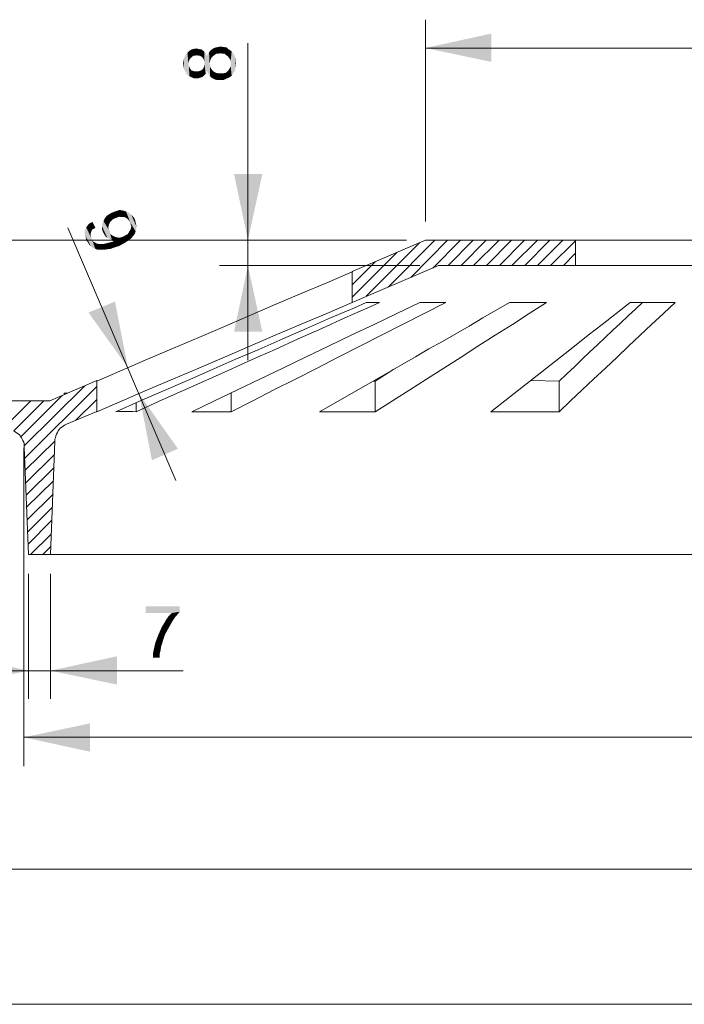
# Model space of a CAD drawing. Units: millimetres. Extents: x 83 to 495, y 5 to 292.
# Drawn here: x 362 to 389, y 114 to 155 of the extents above; entities that cross this region are included whole.
import ezdxf

# ---------------------------------------------------------------- set-up
doc = ezdxf.new("R2010")
doc.units = ezdxf.units.MM
doc.layers.add('PDF_Geomertry', color=7, linetype='Continuous')
doc.layers.add('PDF_Solid Fills', color=7, linetype='Continuous')

msp = doc.modelspace()

# ---------------------------------------------------------------- linework, layer by layer
at = {"layer": 'PDF_Geomertry', "lineweight": 13}
for points in [[(378.553, 146.979), (378.553, 155.391)], [(371.156, 141.207), (371.156, 154.413)], [(378.553, 154.211), (422.494, 154.211)], [(368.157, 136.191), (363.659, 146.719)], [(377.753, 146.201), (343.71, 146.201)], [(376.075, 143.864), (378.313, 146.101)], [(376.995, 144.243), (378.934, 146.201)], [(377.934, 144.642), (379.473, 146.201)], [(378.853, 145.042), (380.013, 146.201)], [(379.494, 145.142), (380.533, 146.201)], [(380.033, 145.142), (381.072, 146.201)], [(380.552, 145.142), (381.612, 146.201)], [(381.093, 145.142), (382.132, 146.201)], [(381.633, 145.142), (382.672, 146.201)], [(382.151, 145.142), (383.211, 146.201)], [(382.693, 145.142), (383.732, 146.201)], [(383.211, 145.142), (384.271, 146.201)], [(383.75, 145.142), (384.792, 146.18)], [(384.792, 146.201), (384.792, 145.142)], [(375.496, 143.823), (377.374, 145.702)], [(375.496, 144.343), (376.454, 145.302)], [(384.292, 145.142), (384.792, 145.662)], [(364.859, 140.326), (365.919, 140.786), (366.979, 141.246), (368.057, 141.706), (369.117, 142.145), (370.177, 142.605), (371.237, 143.065), (372.297, 143.523), (373.376, 143.983), (374.436, 144.422), (375.496, 144.882)], [(378.313, 145.142), (369.977, 145.142)], [(375.496, 144.882), (375.514, 144.903)], [(364.859, 139.049), (365.919, 139.509), (366.979, 139.968), (368.057, 140.428), (369.117, 140.867), (370.177, 141.327), (371.237, 141.787), (372.297, 142.245), (373.376, 142.705), (374.436, 143.144), (375.496, 143.604)], [(376.154, 143.383), (376.635, 143.604), (376.535, 143.604), (376.435, 143.604), (376.354, 143.604), (376.254, 143.604), (376.154, 143.604), (376.075, 143.604), (375.596, 143.383), (374.596, 142.965), (373.597, 142.524), (372.616, 142.085), (371.616, 141.646), (370.617, 141.225), (369.617, 140.786), (368.638, 140.347), (367.639, 139.927), (366.639, 139.488), (365.658, 139.049)], [(366.5, 139.049), (367.458, 139.488), (368.438, 139.927), (369.398, 140.347), (370.356, 140.786), (371.337, 141.225), (372.297, 141.646), (373.255, 142.085), (374.236, 142.524), (375.196, 142.965), (376.154, 143.383)], [(378.313, 143.604), (377.353, 143.144), (376.414, 142.684), (375.454, 142.245), (374.515, 141.785), (373.555, 141.325), (372.616, 140.867), (371.656, 140.408), (370.717, 139.968), (369.757, 139.508), (368.817, 139.049)], [(370.456, 139.049), (371.356, 139.509), (372.237, 139.968), (373.136, 140.408), (374.036, 140.867), (374.915, 141.325), (375.814, 141.785), (376.714, 142.245), (377.595, 142.684), (378.494, 143.144), (379.394, 143.604)], [(382.051, 143.604), (381.493, 143.284), (380.933, 142.965), (380.373, 142.624), (379.813, 142.305), (379.252, 141.985), (378.694, 141.667), (378.134, 141.346), (377.574, 141.026), (376.995, 140.686), (376.435, 140.368)], [(376.454, 139.049), (377.174, 139.509), (377.895, 139.968), (378.594, 140.408), (379.313, 140.867), (380.033, 141.325), (380.733, 141.785), (381.451, 142.245), (382.172, 142.684), (382.872, 143.144), (383.592, 143.604)], [(379.394, 143.604), (378.313, 143.604)], [(387.07, 143.604), (386.491, 143.144), (385.91, 142.684), (385.331, 142.245), (384.75, 141.785), (384.171, 141.325), (383.592, 140.867), (383.011, 140.408), (382.432, 139.968), (381.851, 139.508), (381.272, 139.049)], [(383.592, 143.604), (382.051, 143.604)], [(384.111, 140.326), (384.431, 140.626), (384.75, 140.926), (385.071, 141.246), (385.391, 141.546), (385.71, 141.846), (386.031, 142.145), (386.349, 142.445), (386.67, 142.745), (386.991, 143.044), (387.309, 143.344), (387.59, 143.604)], [(384.111, 139.049), (384.592, 139.509), (385.071, 139.968), (385.55, 140.408), (386.049, 140.867), (386.531, 141.325), (387.009, 141.785), (387.491, 142.245), (387.969, 142.684), (388.469, 143.144), (388.948, 143.604)], [(388.948, 143.604), (387.07, 143.604)], [(377.235, 140.826), (376.454, 140.326), (376.454, 139.049), (374.136, 139.049), (376.435, 140.368)], [(355.463, 139.508), (362.901, 139.508), (364.859, 140.347), (364.859, 139.067), (363.601, 138.528), (363.52, 138.489), (363.459, 138.449), (363.401, 138.41), (363.341, 138.368), (363.301, 138.31), (363.259, 138.249), (363.22, 138.189), (363.18, 138.11), (363.159, 138.05), (363.141, 137.969), (363.12, 137.91), (363.12, 137.829)], [(382.932, 140.347), (384.111, 140.326), (384.111, 139.049), (381.272, 139.049)], [(361.841, 137.629), (364.359, 140.127)], [(361.86, 137.111), (364.859, 140.108)], [(361.702, 138.01), (363.42, 139.727)], [(363.501, 139.767), (363.501, 139.827), (363.659, 139.827)], [(363.98, 138.689), (364.859, 139.567)], [(370.456, 139.827), (370.456, 139.049), (368.817, 139.049)], [(360.942, 138.329), (362.12, 139.508)], [(439.026, 133.095), (362.02, 133.095), (361.841, 137.569), (361.841, 137.65), (361.841, 137.71), (361.82, 137.79), (361.781, 137.85), (361.76, 137.91), (361.721, 137.969), (361.681, 138.029), (361.641, 138.089), (361.581, 138.129), (361.521, 138.168), (361.46, 138.21), (361.402, 138.249), (362.66, 139.508)], [(366.5, 139.427), (366.5, 139.049), (366.358, 139.067), (366.219, 139.067), (366.079, 139.067), (365.94, 139.067), (365.8, 139.067), (365.658, 139.049)], [(361.82, 137.55), (361.82, 124.283)], [(361.881, 136.612), (363.12, 137.829), (362.941, 133.095)], [(361.902, 136.091), (363.101, 137.269)], [(361.92, 135.571), (363.08, 136.73)], [(361.941, 135.072), (363.06, 136.17)], [(361.96, 134.553), (363.041, 135.613)], [(361.981, 134.033), (363.02, 135.072)], [(362.002, 133.534), (362.98, 134.514)], [(362.102, 133.095), (362.96, 133.954)], [(362.62, 133.095), (362.941, 133.415)], [(362.02, 132.296), (362.02, 127.08)], [(362.941, 132.296), (362.941, 127.08)], [(358.083, 128.26), (368.457, 128.26)], [(361.82, 125.482), (439.207, 125.482)], [(356.383, 119.988), (444.666, 119.988)], [(354.944, 114.355), (446.104, 114.355)]]:
    msp.add_lwpolyline(points, dxfattribs=at)
for points in [[(375.496, 143.604), (375.496, 144.903), (378.553, 146.201), (422.494, 146.201), (425.532, 144.903), (425.532, 143.604), (421.934, 145.142), (379.094, 145.142)], [(376.454, 140.326), (376.375, 140.326)]]:
    msp.add_lwpolyline(points, close=True, dxfattribs=at)
at = {"layer": 'PDF_Solid Fills'}
for points in [[(378.553, 154.211), (381.293, 154.813), (378.553, 154.211), (381.293, 153.633)], [(368.557, 153.212), (368.499, 153.812), (368.557, 153.212), (368.557, 153.911)], [(368.618, 153.112), (368.557, 153.911), (368.618, 153.112), (368.638, 154.011)], [(368.557, 153.911), (368.618, 153.112), (368.557, 153.911), (368.557, 153.212)], [(368.638, 154.011), (368.717, 153.033), (368.638, 154.011), (368.618, 153.112)], [(368.717, 153.712), (368.638, 154.011), (368.717, 153.712), (368.717, 154.093)], [(368.638, 154.011), (368.678, 153.572), (368.638, 154.011), (368.717, 153.033)], [(368.699, 153.653), (368.678, 153.572), (368.699, 153.653), (368.638, 154.011)], [(368.717, 153.712), (368.699, 153.653), (368.717, 153.712), (368.638, 154.011)], [(368.799, 153.812), (368.717, 154.093), (368.799, 153.812), (368.817, 154.153)], [(368.717, 154.093), (368.738, 153.753), (368.717, 154.093), (368.717, 153.712)], [(368.799, 153.812), (368.738, 153.753), (368.799, 153.812), (368.717, 154.093)], [(368.817, 154.153), (368.838, 153.853), (368.817, 154.153), (368.799, 153.812)], [(368.899, 153.893), (368.817, 154.153), (368.899, 153.893), (368.899, 154.172)], [(368.899, 153.893), (368.838, 153.853), (368.899, 153.893), (368.817, 154.153)], [(369.017, 153.911), (368.899, 154.172), (369.017, 153.911), (369.017, 154.192)], [(368.899, 154.172), (368.957, 153.893), (368.899, 154.172), (368.899, 153.893)], [(369.017, 153.911), (368.957, 153.893), (369.017, 153.911), (368.899, 154.172)], [(369.017, 154.192), (369.078, 153.893), (369.017, 154.192), (369.017, 153.911)], [(369.078, 153.893), (369.017, 154.192), (369.078, 153.893), (369.099, 154.172)], [(369.099, 154.172), (369.138, 153.893), (369.099, 154.172), (369.078, 153.893)], [(369.138, 153.893), (369.099, 154.172), (369.138, 153.893), (369.157, 154.153)], [(369.157, 154.153), (369.217, 153.853), (369.157, 154.153), (369.138, 153.893)], [(369.217, 153.853), (369.157, 154.153), (369.217, 153.853), (369.217, 154.153)], [(369.217, 154.153), (369.257, 153.812), (369.217, 154.153), (369.217, 153.853)], [(369.257, 153.812), (369.217, 154.153), (369.257, 153.812), (369.278, 154.111)], [(369.278, 154.111), (369.298, 153.772), (369.278, 154.111), (369.257, 153.812)], [(369.317, 153.712), (369.298, 153.772), (369.317, 153.712), (369.278, 154.111)], [(369.338, 153.653), (369.317, 153.712), (369.338, 153.653), (369.278, 154.111)], [(369.338, 153.653), (369.278, 154.111), (369.338, 153.653), (369.338, 154.053)], [(369.338, 153.653), (369.338, 154.053), (369.338, 153.653), (369.398, 153.133)], [(369.398, 153.133), (369.338, 154.053), (369.398, 153.133), (369.398, 153.993)], [(369.398, 153.993), (369.417, 153.194), (369.398, 153.993), (369.398, 153.133)], [(369.417, 153.194), (369.398, 153.993), (369.417, 153.194), (369.417, 153.932)], [(369.417, 153.932), (369.457, 153.273), (369.417, 153.932), (369.417, 153.194)], [(369.457, 153.273), (369.417, 153.932), (369.457, 153.273), (369.457, 153.872)], [(369.478, 153.173), (369.457, 153.872), (369.478, 153.173), (369.478, 153.953)], [(369.538, 153.094), (369.478, 153.953), (369.538, 153.094), (369.538, 154.032)], [(369.478, 153.953), (369.538, 153.094), (369.478, 153.953), (369.478, 153.173)], [(369.598, 153.733), (369.538, 154.032), (369.598, 153.733), (369.598, 154.111)], [(369.538, 154.032), (369.557, 153.572), (369.538, 154.032), (369.578, 153.033)], [(369.538, 154.032), (369.578, 153.033), (369.538, 154.032), (369.538, 153.094)], [(369.578, 153.653), (369.557, 153.572), (369.578, 153.653), (369.538, 154.032)], [(369.598, 153.733), (369.578, 153.653), (369.598, 153.733), (369.538, 154.032)], [(369.638, 153.812), (369.598, 154.111), (369.638, 153.812), (369.657, 154.153)], [(369.598, 154.111), (369.638, 153.812), (369.598, 154.111), (369.598, 153.733)], [(369.657, 154.153), (369.698, 153.872), (369.657, 154.153), (369.638, 153.812)], [(369.698, 153.872), (369.657, 154.153), (369.698, 153.872), (369.738, 154.211)], [(369.738, 154.211), (369.757, 153.911), (369.738, 154.211), (369.698, 153.872)], [(369.757, 153.911), (369.738, 154.211), (369.757, 153.911), (369.817, 154.232)], [(369.817, 154.232), (369.838, 153.972), (369.817, 154.232), (369.757, 153.911)], [(369.917, 153.972), (369.817, 154.232), (369.917, 153.972), (369.917, 154.253)], [(369.917, 153.972), (369.838, 153.972), (369.917, 153.972), (369.817, 154.232)], [(370.017, 153.993), (369.917, 154.253), (370.017, 153.993), (370.017, 154.271)], [(369.917, 154.253), (370.017, 153.993), (369.917, 154.253), (369.917, 153.972)], [(370.017, 154.271), (370.098, 153.972), (370.017, 154.271), (370.017, 153.993)], [(370.098, 153.972), (370.017, 154.271), (370.098, 153.972), (370.138, 154.253)], [(370.138, 154.253), (370.177, 153.972), (370.138, 154.253), (370.098, 153.972)], [(370.256, 153.911), (370.177, 153.972), (370.256, 153.911), (370.138, 154.253)], [(370.256, 153.911), (370.138, 154.253), (370.256, 153.911), (370.277, 154.232)], [(370.277, 154.232), (370.317, 153.872), (370.277, 154.232), (370.256, 153.911)], [(370.356, 153.812), (370.317, 153.872), (370.356, 153.812), (370.277, 154.232)], [(370.356, 153.812), (370.277, 154.232), (370.356, 153.812), (370.356, 154.153)], [(370.356, 154.153), (370.417, 153.733), (370.356, 154.153), (370.356, 153.812)], [(370.438, 153.653), (370.417, 153.733), (370.438, 153.653), (370.356, 154.153)], [(370.438, 153.653), (370.356, 154.153), (370.438, 153.653), (370.477, 154.072)], [(370.477, 154.072), (370.477, 153.054), (370.477, 154.072), (370.438, 153.653)], [(370.477, 154.072), (370.556, 153.173), (370.477, 154.072), (370.477, 153.054)], [(370.556, 153.173), (370.477, 154.072), (370.556, 153.173), (370.556, 153.972)], [(370.556, 153.972), (370.617, 153.273), (370.556, 153.972), (370.556, 153.173)], [(370.617, 153.273), (370.556, 153.972), (370.617, 153.273), (370.617, 153.853)], [(368.478, 153.433), (368.457, 153.572), (368.478, 153.433), (368.478, 153.693)], [(368.499, 153.312), (368.478, 153.693), (368.499, 153.312), (368.499, 153.812)], [(368.478, 153.693), (368.499, 153.312), (368.478, 153.693), (368.478, 153.433)], [(368.499, 153.812), (368.557, 153.212), (368.499, 153.812), (368.499, 153.312)], [(368.678, 153.572), (368.699, 153.493), (368.678, 153.572), (368.717, 153.033)], [(368.717, 153.033), (368.699, 153.493), (368.717, 153.033), (368.717, 153.412)], [(369.338, 153.073), (369.317, 153.412), (369.338, 153.073), (369.338, 153.493)], [(369.338, 153.572), (369.338, 153.653), (369.338, 153.572), (369.398, 153.133)], [(369.338, 153.493), (369.338, 153.572), (369.338, 153.493), (369.398, 153.133)], [(369.338, 153.493), (369.398, 153.133), (369.338, 153.493), (369.338, 153.073)], [(369.457, 153.872), (369.478, 153.173), (369.457, 153.872), (369.457, 153.273)], [(369.578, 153.033), (369.557, 153.572), (369.578, 153.033), (369.578, 153.472)], [(370.438, 153.572), (370.438, 153.653), (370.438, 153.572), (370.477, 153.054)], [(370.438, 153.454), (370.438, 153.572), (370.438, 153.454), (370.477, 153.054)], [(370.617, 153.853), (370.637, 153.412), (370.617, 153.853), (370.617, 153.273)], [(370.637, 153.412), (370.617, 153.853), (370.637, 153.412), (370.637, 153.712)], [(370.637, 153.712), (370.656, 153.572), (370.637, 153.712), (370.637, 153.412)], [(368.717, 153.412), (368.738, 153.372), (368.717, 153.412), (368.799, 152.994)], [(368.717, 153.412), (368.799, 152.994), (368.717, 153.412), (368.717, 153.033)], [(368.738, 153.372), (368.778, 153.312), (368.738, 153.372), (368.799, 152.994)], [(368.799, 152.994), (368.778, 153.312), (368.799, 152.994), (368.817, 153.273)], [(368.817, 153.273), (368.899, 152.954), (368.817, 153.273), (368.799, 152.994)], [(368.817, 153.273), (368.899, 153.254), (368.817, 153.273), (368.899, 152.954)], [(368.899, 152.954), (368.899, 153.254), (368.899, 152.954), (368.938, 153.233)], [(368.938, 153.233), (369.017, 152.954), (368.938, 153.233), (368.899, 152.954)], [(368.938, 153.233), (368.999, 153.233), (368.938, 153.233), (369.017, 152.954)], [(369.017, 152.954), (368.999, 153.233), (369.017, 152.954), (369.078, 153.233)], [(369.078, 153.233), (369.099, 152.954), (369.078, 153.233), (369.017, 152.954)], [(369.099, 152.954), (369.078, 153.233), (369.099, 152.954), (369.138, 153.254)], [(369.138, 153.254), (369.157, 152.973), (369.138, 153.254), (369.099, 152.954)], [(369.157, 152.973), (369.138, 153.254), (369.157, 152.973), (369.199, 153.273)], [(369.199, 153.273), (369.217, 152.994), (369.199, 153.273), (369.157, 152.973)], [(369.217, 152.994), (369.199, 153.273), (369.217, 152.994), (369.257, 153.312)], [(369.257, 153.312), (369.278, 153.012), (369.257, 153.312), (369.217, 152.994)], [(369.278, 153.012), (369.257, 153.312), (369.278, 153.012), (369.298, 153.354)], [(369.298, 153.354), (369.338, 153.073), (369.298, 153.354), (369.278, 153.012)], [(369.298, 153.354), (369.317, 153.412), (369.298, 153.354), (369.338, 153.073)], [(369.578, 153.472), (369.598, 153.393), (369.578, 153.472), (369.638, 152.973)], [(369.578, 153.472), (369.638, 152.973), (369.578, 153.472), (369.578, 153.033)], [(369.638, 152.973), (369.598, 153.393), (369.638, 152.973), (369.638, 153.333)], [(369.638, 153.333), (369.698, 153.254), (369.638, 153.333), (369.717, 152.933)], [(369.638, 153.333), (369.717, 152.933), (369.638, 153.333), (369.638, 152.973)], [(369.717, 152.933), (369.698, 153.254), (369.717, 152.933), (369.757, 153.212)], [(369.757, 153.212), (369.798, 152.894), (369.757, 153.212), (369.717, 152.933)], [(369.798, 152.894), (369.757, 153.212), (369.798, 152.894), (369.838, 153.173)], [(369.838, 153.173), (369.898, 152.873), (369.838, 153.173), (369.798, 152.894)], [(369.898, 152.873), (369.838, 153.173), (369.898, 152.873), (369.917, 153.154)], [(369.917, 153.154), (369.998, 152.873), (369.917, 153.154), (369.898, 152.873)], [(369.998, 152.873), (369.917, 153.154), (369.998, 152.873), (369.998, 153.154)], [(369.998, 153.154), (370.117, 153.154), (369.998, 153.154), (370.138, 152.873)], [(369.998, 153.154), (370.138, 152.873), (369.998, 153.154), (369.998, 152.873)], [(370.138, 152.873), (370.117, 153.154), (370.138, 152.873), (370.217, 153.173)], [(370.217, 153.173), (370.256, 152.933), (370.217, 153.173), (370.138, 152.873)], [(370.256, 152.933), (370.217, 153.173), (370.256, 152.933), (370.277, 153.212)], [(370.277, 153.212), (370.356, 152.973), (370.277, 153.212), (370.256, 152.933)], [(370.277, 153.212), (370.317, 153.254), (370.277, 153.212), (370.356, 152.973)], [(370.317, 153.254), (370.356, 153.293), (370.317, 153.254), (370.356, 152.973)], [(370.356, 152.973), (370.356, 153.293), (370.356, 152.973), (370.377, 153.333)], [(370.377, 153.333), (370.477, 153.054), (370.377, 153.333), (370.356, 152.973)], [(370.377, 153.333), (370.438, 153.454), (370.377, 153.333), (370.477, 153.054)], [(371.156, 146.201), (370.577, 148.959), (371.156, 146.201), (371.756, 148.959)], [(365.64, 147.119), (365.4, 147.3), (365.64, 147.119), (365.519, 147.36)], [(365.74, 147.161), (365.519, 147.36), (365.74, 147.161), (365.679, 147.419)], [(365.519, 147.36), (365.74, 147.161), (365.519, 147.36), (365.64, 147.119)], [(365.919, 147.161), (365.679, 147.419), (365.919, 147.161), (365.819, 147.46)], [(365.919, 147.161), (365.819, 147.179), (365.919, 147.161), (365.679, 147.419)], [(365.679, 147.419), (365.819, 147.179), (365.679, 147.419), (365.74, 147.161)], [(366.019, 147.161), (365.819, 147.46), (366.019, 147.161), (365.94, 147.439)], [(365.819, 147.46), (366.019, 147.161), (365.819, 147.46), (365.919, 147.161)], [(366.158, 147.061), (366.1, 147.119), (366.158, 147.061), (365.94, 147.439)], [(366.219, 147), (366.158, 147.061), (366.219, 147), (365.94, 147.439)], [(366.258, 146.94), (366.219, 147), (366.258, 146.94), (365.94, 147.439)], [(366.258, 146.94), (365.94, 147.439), (366.258, 146.94), (366.079, 147.4)], [(365.94, 147.439), (366.1, 147.119), (365.94, 147.439), (366.019, 147.161)], [(366.5, 146.64), (366.479, 146.561), (366.5, 146.64), (366.079, 147.4)], [(366.5, 146.64), (366.079, 147.4), (366.5, 146.64), (366.219, 147.339)], [(366.258, 146.94), (366.079, 147.4), (366.258, 146.94), (366.479, 146.561)], [(366.518, 146.761), (366.219, 147.339), (366.518, 146.761), (366.3, 147.26)], [(366.219, 147.339), (366.518, 146.761), (366.219, 147.339), (366.5, 146.64)], [(364.74, 146.68), (364.559, 146.9), (364.74, 146.68), (364.68, 146.961)], [(364.68, 146.961), (364.8, 146.719), (364.68, 146.961), (364.74, 146.68)], [(365.44, 146.22), (365.079, 146.88), (365.44, 146.22), (365.14, 147)], [(365.34, 146.719), (365.14, 147), (365.34, 146.719), (365.2, 147.119)], [(365.419, 146.48), (365.5, 146.18), (365.419, 146.48), (365.14, 147)], [(365.4, 146.561), (365.419, 146.48), (365.4, 146.561), (365.14, 147)], [(365.359, 146.64), (365.4, 146.561), (365.359, 146.64), (365.14, 147)], [(365.34, 146.719), (365.359, 146.64), (365.34, 146.719), (365.14, 147)], [(365.14, 147), (365.5, 146.18), (365.14, 147), (365.44, 146.22)], [(365.379, 146.88), (365.2, 147.119), (365.379, 146.88), (365.279, 147.219)], [(365.379, 146.88), (365.359, 146.801), (365.379, 146.88), (365.2, 147.119)], [(365.2, 147.119), (365.359, 146.801), (365.2, 147.119), (365.34, 146.719)], [(365.479, 147.019), (365.279, 147.219), (365.479, 147.019), (365.4, 147.3)], [(365.479, 147.019), (365.419, 146.961), (365.479, 147.019), (365.279, 147.219)], [(365.279, 147.219), (365.419, 146.961), (365.279, 147.219), (365.379, 146.88)], [(365.64, 147.119), (365.54, 147.079), (365.64, 147.119), (365.4, 147.3)], [(365.4, 147.3), (365.54, 147.079), (365.4, 147.3), (365.479, 147.019)], [(366.279, 146.84), (366.258, 146.94), (366.279, 146.84), (366.479, 146.561)], [(366.479, 146.961), (366.5, 146.861), (366.479, 146.961), (366.3, 147.26)], [(366.479, 146.961), (366.3, 147.26), (366.479, 146.961), (366.4, 147.161)], [(366.3, 147.26), (366.5, 146.861), (366.3, 147.26), (366.518, 146.761)], [(366.4, 147.161), (366.458, 147.04), (366.4, 147.161), (366.479, 146.961)], [(364.7, 145.881), (364.359, 146.54), (364.7, 145.881), (364.38, 146.64)], [(364.359, 146.54), (364.7, 145.881), (364.359, 146.54), (364.619, 145.941)], [(364.619, 145.941), (364.359, 146.44), (364.619, 145.941), (364.359, 146.54)], [(364.8, 145.841), (364.38, 146.64), (364.8, 145.841), (364.419, 146.74)], [(364.38, 146.64), (364.8, 145.841), (364.38, 146.64), (364.7, 145.881)], [(364.619, 146.52), (364.419, 146.74), (364.619, 146.52), (364.501, 146.84)], [(364.659, 146.241), (364.68, 146.18), (364.659, 146.241), (364.419, 146.74)], [(364.64, 146.28), (364.659, 146.241), (364.64, 146.28), (364.419, 146.74)], [(364.619, 146.341), (364.64, 146.28), (364.619, 146.341), (364.419, 146.74)], [(364.601, 146.42), (364.619, 146.341), (364.601, 146.42), (364.419, 146.74)], [(364.601, 146.461), (364.601, 146.42), (364.601, 146.461), (364.419, 146.74)], [(364.619, 146.52), (364.601, 146.461), (364.619, 146.52), (364.419, 146.74)], [(364.8, 145.841), (364.419, 146.74), (364.8, 145.841), (364.68, 146.18)], [(364.659, 146.64), (364.501, 146.84), (364.659, 146.64), (364.559, 146.9)], [(364.659, 146.64), (364.64, 146.58), (364.659, 146.64), (364.501, 146.84)], [(364.501, 146.84), (364.64, 146.58), (364.501, 146.84), (364.619, 146.52)], [(364.559, 146.9), (364.74, 146.68), (364.559, 146.9), (364.659, 146.64)], [(365.44, 146.22), (365.379, 146.262), (365.44, 146.22), (365.079, 146.88)], [(365.079, 146.88), (365.379, 146.262), (365.079, 146.88), (365.3, 146.301)], [(365.3, 146.301), (365.079, 146.78), (365.3, 146.301), (365.079, 146.88)], [(365.079, 146.78), (365.3, 146.301), (365.079, 146.78), (365.24, 146.341)], [(365.24, 146.341), (365.079, 146.661), (365.24, 146.341), (365.079, 146.78)], [(365.24, 146.341), (365.2, 146.401), (365.24, 146.341), (365.079, 146.661)], [(365.119, 146.54), (365.079, 146.661), (365.119, 146.54), (365.2, 146.401)], [(365.119, 146.54), (365.2, 146.401), (365.119, 146.54), (365.159, 146.461)], [(366.3, 146.28), (366.158, 146.461), (366.3, 146.28), (366.2, 146.54)], [(366.2, 146.54), (366.239, 146.601), (366.2, 146.54), (366.379, 146.38)], [(366.2, 146.54), (366.379, 146.38), (366.2, 146.54), (366.3, 146.28)], [(366.379, 146.38), (366.239, 146.601), (366.379, 146.38), (366.279, 146.68)], [(366.3, 146.78), (366.279, 146.84), (366.3, 146.78), (366.479, 146.561)], [(366.439, 146.461), (366.279, 146.68), (366.439, 146.461), (366.3, 146.78)], [(366.279, 146.68), (366.439, 146.461), (366.279, 146.68), (366.379, 146.38)], [(366.3, 146.78), (366.479, 146.561), (366.3, 146.78), (366.439, 146.461)], [(364.359, 146.44), (364.619, 145.941), (364.359, 146.44), (364.54, 146.02)], [(364.54, 146.02), (364.401, 146.341), (364.54, 146.02), (364.359, 146.44)], [(364.401, 146.341), (364.54, 146.02), (364.401, 146.341), (364.48, 146.12)], [(364.48, 146.12), (364.419, 146.22), (364.48, 146.12), (364.401, 146.341)], [(364.68, 146.18), (364.719, 146.141), (364.68, 146.18), (364.9, 145.802)], [(364.68, 146.18), (364.9, 145.802), (364.68, 146.18), (364.8, 145.841)], [(364.9, 145.802), (364.719, 146.141), (364.9, 145.802), (364.759, 146.12)], [(364.759, 146.12), (364.859, 146.062), (364.759, 146.12), (365.019, 145.802)], [(364.759, 146.12), (365.019, 145.802), (364.759, 146.12), (364.9, 145.802)], [(365.44, 145.841), (365.219, 146.062), (365.44, 145.841), (365.379, 146.101)], [(365.6, 145.901), (365.379, 146.101), (365.6, 145.901), (365.54, 146.141)], [(365.379, 146.101), (365.6, 145.901), (365.379, 146.101), (365.44, 145.841)], [(365.579, 146.162), (365.419, 146.48), (365.579, 146.162), (365.479, 146.42)], [(365.419, 146.48), (365.579, 146.162), (365.419, 146.48), (365.5, 146.18)], [(365.479, 146.42), (365.54, 146.38), (365.479, 146.42), (365.8, 145.962)], [(365.579, 146.162), (365.479, 146.42), (365.579, 146.162), (365.8, 145.962)], [(365.54, 146.38), (365.619, 146.341), (365.54, 146.38), (365.8, 145.962)], [(365.54, 146.141), (365.558, 146.162), (365.54, 146.141), (365.8, 145.962)], [(365.54, 146.141), (365.8, 145.962), (365.54, 146.141), (365.6, 145.901)], [(365.558, 146.162), (365.579, 146.162), (365.558, 146.162), (365.8, 145.962)], [(365.8, 145.962), (365.619, 146.341), (365.8, 145.962), (365.7, 146.32)], [(365.7, 146.32), (365.779, 146.301), (365.7, 146.32), (365.94, 146.041)], [(365.7, 146.32), (365.94, 146.041), (365.7, 146.32), (365.8, 145.962)], [(365.94, 146.041), (365.779, 146.301), (365.94, 146.041), (365.879, 146.32)], [(366.079, 146.12), (365.879, 146.32), (366.079, 146.12), (365.979, 146.361)], [(365.879, 146.32), (366.079, 146.12), (365.879, 146.32), (365.94, 146.041)], [(365.979, 146.361), (366.079, 146.42), (365.979, 146.361), (366.2, 146.201)], [(365.979, 146.361), (366.2, 146.201), (365.979, 146.361), (366.079, 146.12)], [(366.2, 146.201), (366.079, 146.42), (366.2, 146.201), (366.158, 146.461)], [(366.158, 146.461), (366.3, 146.28), (366.158, 146.461), (366.2, 146.201)], [(365.019, 145.802), (364.859, 146.062), (365.019, 145.802), (364.959, 146.041)], [(364.959, 146.041), (365, 146.041), (364.959, 146.041), (365.14, 145.802)], [(364.959, 146.041), (365.14, 145.802), (364.959, 146.041), (365.019, 145.802)], [(365.14, 145.802), (365, 146.041), (365.14, 145.802), (365.079, 146.041)], [(365.079, 146.041), (365.14, 146.041), (365.079, 146.041), (365.279, 145.82)], [(365.079, 146.041), (365.279, 145.82), (365.079, 146.041), (365.14, 145.802)], [(365.279, 145.82), (365.14, 146.041), (365.279, 145.82), (365.219, 146.062)], [(365.219, 146.062), (365.44, 145.841), (365.219, 146.062), (365.279, 145.82)], [(371.156, 145.142), (371.756, 142.384), (371.156, 145.142), (370.577, 142.384)], [(366.158, 140.886), (364.519, 143.184), (366.158, 140.886), (365.619, 143.644)], [(366.618, 139.808), (368.239, 137.511), (366.618, 139.808), (367.158, 137.03)], [(368.318, 130.937), (368.318, 130.718), (368.318, 130.937), (366.9, 130.658)], [(368.318, 130.937), (366.9, 130.658), (368.318, 130.937), (366.9, 130.937)], [(367.978, 130.658), (366.9, 130.658), (367.978, 130.658), (368.318, 130.718)], [(368.099, 130.458), (367.757, 130.398), (368.099, 130.458), (367.857, 130.537)], [(368.199, 130.577), (367.857, 130.537), (368.199, 130.577), (367.978, 130.658)], [(367.857, 130.537), (368.199, 130.577), (367.857, 130.537), (368.099, 130.458)], [(367.978, 130.658), (368.318, 130.718), (367.978, 130.658), (368.199, 130.577)], [(367.799, 129.938), (367.499, 129.919), (367.799, 129.938), (367.578, 130.098)], [(367.899, 130.119), (367.578, 130.098), (367.899, 130.119), (367.678, 130.258)], [(367.578, 130.098), (367.899, 130.119), (367.578, 130.098), (367.799, 129.938)], [(367.999, 130.298), (367.678, 130.258), (367.999, 130.298), (367.757, 130.398)], [(367.678, 130.258), (367.999, 130.298), (367.678, 130.258), (367.899, 130.119)], [(367.757, 130.398), (368.099, 130.458), (367.757, 130.398), (367.999, 130.298)], [(367.358, 129.578), (367.418, 129.738), (367.358, 129.578), (367.699, 129.759)], [(367.358, 129.578), (367.699, 129.759), (367.358, 129.578), (367.639, 129.578)], [(367.699, 129.759), (367.418, 129.738), (367.699, 129.759), (367.499, 129.919)], [(367.499, 129.919), (367.799, 129.938), (367.499, 129.919), (367.699, 129.759)], [(367.578, 129.378), (367.258, 129.238), (367.578, 129.378), (367.299, 129.42)], [(367.578, 129.378), (367.539, 129.259), (367.578, 129.378), (367.258, 129.238)], [(367.639, 129.578), (367.299, 129.42), (367.639, 129.578), (367.358, 129.578)], [(367.299, 129.42), (367.639, 129.578), (367.299, 129.42), (367.578, 129.378)], [(362.02, 128.26), (359.261, 127.68), (362.02, 128.26), (359.261, 128.86)], [(362.941, 128.26), (365.7, 128.86), (362.941, 128.26), (365.7, 127.68)], [(367.478, 128.939), (367.199, 128.939), (367.478, 128.939), (367.218, 129.078)], [(367.199, 128.799), (367.199, 128.939), (367.199, 128.799), (367.478, 128.939)], [(367.199, 128.799), (367.478, 128.939), (367.199, 128.799), (367.478, 128.799)], [(367.518, 129.099), (367.218, 129.078), (367.518, 129.099), (367.258, 129.238)], [(367.218, 129.078), (367.518, 129.099), (367.218, 129.078), (367.478, 128.939)], [(367.258, 129.238), (367.539, 129.259), (367.258, 129.238), (367.518, 129.099)], [(361.82, 125.482), (364.58, 126.063), (361.82, 125.482), (364.58, 124.883)]]:
    msp.add_solid(points, dxfattribs=at)

doc.saveas('drawing.dxf')
